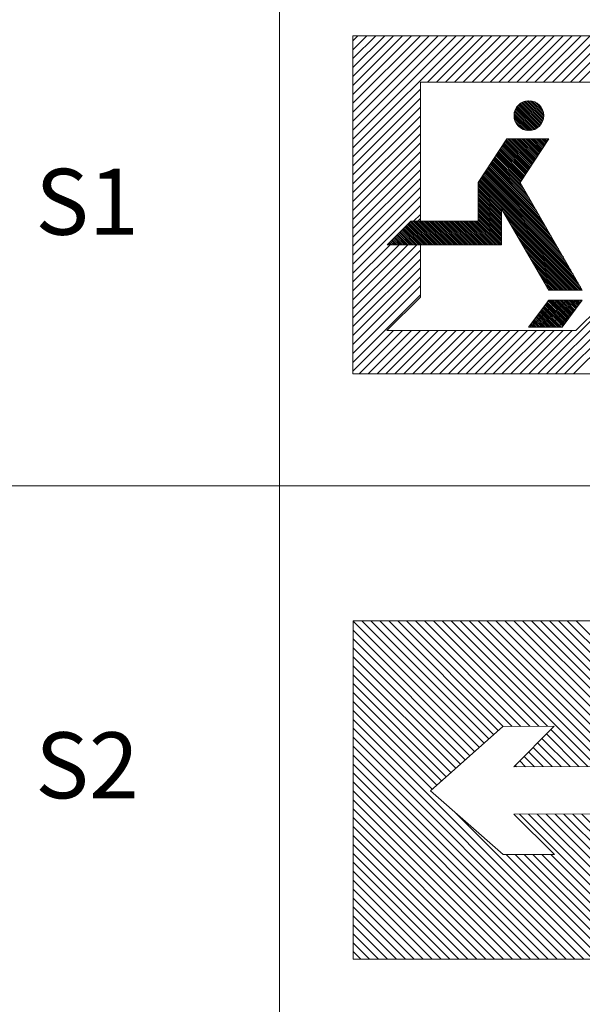
# Model space of a CAD drawing. Units: millimetres. Extents: x 82766 to 119367, y -3669 to 9684.
# Drawn here: x 109172 to 109426, y 1816 to 2261 of the extents above; entities that cross this region are included whole.
import ezdxf

# ---------------------------------------------------------------- set-up
doc = ezdxf.new("R2010")
doc.units = ezdxf.units.MM
doc.layers.add('A-DETL-THIN', color=151, linetype='Continuous', lineweight=9)
doc.layers.add('G-ANNO-SCHD', color=93, linetype='Continuous', lineweight=9)
doc.styles.add('Arial_2', font='arial.ttf', dxfattribs={"height": 350})

msp = doc.modelspace()

# ---------------------------------------------------------------- linework, layer by layer
at = {"layer": 'A-DETL-THIN'}
for p, q in [((109289.58188, 2304.37051), (109289.58188, 2050.15176)), ((109289.58188, 2050.15176), (109115.94906, 2050.15176)), ((109634.36703, 2050.15176), (109289.58188, 2050.15176)), ((109289.58188, 2050.15176), (109289.58188, 1795.93301))]:
    msp.add_line(p, q, dxfattribs=at)
at = {"layer": 'G-ANNO-SCHD', "linetype": 'Continuous', "ltscale": 0.015}
for p, q in [((109322.78962, 2253.2503), (109322.78962, 2100.6692)), ((109322.78962, 2253.2503), (109598.99424, 2253.2503)), ((109322.78962, 2253.08129), (109322.95863, 2253.2503)), ((109322.78962, 2253.08129), (109322.95863, 2253.2503)), ((109353.30584, 2169.59607), (109353.30584, 2232.30722)), ((109353.30584, 2232.30722), (109434.07686, 2232.30722)), ((109392.20859, 2206.73728), (109379.30762, 2187.0297)), ((109392.20859, 2206.73728), (109411.18061, 2206.73728)), ((109411.18061, 2206.73728), (109398.27964, 2187.0297)), ((109379.30762, 2187.0297), (109379.30762, 2169.59607)), ((109398.27964, 2187.0297), (109426.35822, 2138.51876)), ((109389.93195, 2175.22974), (109389.93195, 2158.9843)), ((109389.93195, 2175.22974), (109411.18061, 2138.51876)), ((109348.95234, 2169.59607), (109338.32801, 2158.9843)), ((109353.30584, 2169.59607), (109348.95234, 2169.59607)), ((109379.30762, 2169.59607), (109348.95234, 2169.59607)), ((109352.14583, 2169.59607), (109353.30584, 2170.75608)), ((109352.14583, 2169.59607), (109353.30584, 2170.75608)), ((109338.32801, 2158.9843), (109389.93195, 2158.9843)), ((109352.57171, 2158.9843), (109338.88757, 2158.9843)), ((109353.30584, 2135.30496), (109353.30584, 2158.9843)), ((109389.89468, 2158.9843), (109389.93195, 2159.02158)), ((109389.89468, 2158.9843), (109389.93195, 2159.02158)), ((109426.35822, 2138.51876), (109411.18061, 2138.51876)), ((109425.84985, 2138.51876), (109426.17185, 2138.84076)), ((109338.10463, 2120.25787), (109353.30584, 2135.30496)), ((109411.18061, 2133.97088), (109402.07404, 2121.84312)), ((109426.35822, 2133.97088), (109411.18061, 2133.97088)), ((109426.35822, 2133.97088), (109417.25165, 2121.84312)), ((109423.36306, 2120.25787), (109434.07686, 2130.86305)), ((109423.36306, 2120.25787), (109338.10463, 2120.25787)), ((109402.07404, 2121.84312), (109417.25165, 2121.84312)), ((109417.23431, 2121.84312), (109417.30393, 2121.91274)), ((109417.23431, 2121.84312), (109417.30393, 2121.91274)), ((109322.78962, 2100.6692), (109598.99424, 2100.6692)), ((109599.15249, 1989.29347), (109322.94787, 1989.29347)), ((109322.94787, 1989.29347), (109322.94787, 1836.71237)), ((109390.43719, 1941.68732), (109357.79428, 1912.65915)), ((109413.59441, 1941.75821), (109390.43719, 1941.68732)), ((109395.42683, 1923.49655), (109413.59441, 1941.75821)), ((109458.31135, 1923.68905), (109395.42683, 1923.49655)), ((109390.6143, 1883.83136), (109357.79428, 1912.65915)), ((109458.31135, 1902.24463), (109395.49247, 1902.05234)), ((109395.49247, 1902.05234), (109413.77151, 1883.90225)), ((109413.77151, 1883.90225), (109390.6143, 1883.83136)), ((109599.15249, 1836.71237), (109322.94787, 1836.71237))]:
    msp.add_line(p, q, dxfattribs=at)
at = {"layer": 'G-ANNO-SCHD', "linetype": 'Continuous', "ltscale": 0.01}
for p, q in [((109322.78962, 2250.99146), (109325.04846, 2253.2503)), ((109322.78962, 2246.96141), (109329.07852, 2253.2503)), ((109322.78962, 2242.93136), (109333.10857, 2253.2503)), ((109322.78962, 2238.90131), (109337.13862, 2253.2503)), ((109322.78962, 2234.87125), (109341.16867, 2253.2503)), ((109322.78962, 2230.8412), (109345.19872, 2253.2503)), ((109322.78962, 2226.81115), (109349.22877, 2253.2503)), ((109322.78962, 2222.7811), (109353.25882, 2253.2503)), ((109322.78962, 2218.75105), (109357.28887, 2253.2503)), ((109322.78962, 2214.721), (109361.31892, 2253.2503)), ((109322.78962, 2210.69095), (109365.34897, 2253.2503)), ((109322.78962, 2206.6609), (109369.37903, 2253.2503)), ((109322.78962, 2202.63085), (109373.40908, 2253.2503)), ((109356.49604, 2232.30722), (109377.43913, 2253.2503)), ((109360.5261, 2232.30722), (109381.46918, 2253.2503)), ((109364.55615, 2232.30722), (109385.49923, 2253.2503)), ((109368.5862, 2232.30722), (109389.52928, 2253.2503)), ((109372.61625, 2232.30722), (109393.55933, 2253.2503)), ((109376.6463, 2232.30722), (109397.58938, 2253.2503)), ((109380.67635, 2232.30722), (109401.61943, 2253.2503)), ((109384.7064, 2232.30722), (109405.64948, 2253.2503)), ((109388.73645, 2232.30722), (109409.67954, 2253.2503)), ((109392.7665, 2232.30722), (109413.70959, 2253.2503)), ((109396.79656, 2232.30722), (109417.73964, 2253.2503)), ((109400.82661, 2232.30722), (109421.76969, 2253.2503)), ((109404.85666, 2232.30722), (109425.79974, 2253.2503)), ((109408.88671, 2232.30722), (109429.82979, 2253.2503)), ((109412.91676, 2232.30722), (109433.85984, 2253.2503)), ((109416.94681, 2232.30722), (109437.88989, 2253.2503)), ((109420.97686, 2232.30722), (109441.91994, 2253.2503)), ((109425.00691, 2232.30722), (109445.94999, 2253.2503)), ((109322.78962, 2198.6008), (109353.30584, 2229.11702)), ((109322.78962, 2194.57074), (109353.30584, 2225.08696)), ((109322.78962, 2190.54069), (109353.30584, 2221.05691)), ((109406.12815, 2211.72843), (109396.75384, 2221.10273)), ((109406.58315, 2212.07944), (109397.10485, 2221.55773)), ((109407.00357, 2212.46503), (109397.49044, 2221.97815)), ((109407.38978, 2212.88483), (109397.91025, 2222.36436)), ((109407.74141, 2213.33921), (109398.36462, 2222.716)), ((109408.05731, 2213.82931), (109398.85473, 2223.0319)), ((109408.3354, 2214.35724), (109399.38265, 2223.30998)), ((109408.57238, 2214.92626), (109399.95168, 2223.54697)), ((109408.76327, 2215.54139), (109400.5668, 2223.73785)), ((109408.90041, 2216.21026), (109401.23567, 2223.87499)), ((109408.97158, 2216.94509), (109401.97051, 2223.94617)), ((109408.95555, 2217.76713), (109402.79255, 2223.93014)), ((109408.80939, 2218.71931), (109403.74472, 2223.78398)), ((109408.41354, 2219.92116), (109404.94658, 2223.38813)), ((109322.78962, 2186.51064), (109353.30584, 2217.02686)), ((109402.51683, 2210.50368), (109395.5291, 2217.49141)), ((109401.69293, 2210.52157), (109395.54699, 2216.66752)), ((109403.25301, 2210.57352), (109395.59893, 2218.22759)), ((109403.92293, 2210.7096), (109395.73502, 2218.89752)), ((109404.53895, 2210.8996), (109395.92501, 2219.51353)), ((109405.10875, 2211.1358), (109396.16122, 2220.08334)), ((109405.63738, 2211.41318), (109396.4386, 2220.61197)), ((109322.78962, 2182.48059), (109353.30584, 2212.99681)), ((109400.73775, 2210.67075), (109395.69616, 2215.71233)), ((109399.52882, 2211.07366), (109396.09907, 2214.50341)), ((109322.78962, 2178.45054), (109353.30584, 2208.96676)), ((109322.78962, 2174.42049), (109353.30584, 2204.93671)), ((109401.58986, 2192.08641), (109390.12377, 2203.5525)), ((109401.90874, 2192.57354), (109390.44265, 2204.03963)), ((109402.22763, 2193.06066), (109390.76154, 2204.52675)), ((109402.54651, 2193.54779), (109391.08042, 2205.01388)), ((109402.86539, 2194.03492), (109391.3993, 2205.50101)), ((109403.18427, 2194.52205), (109391.71819, 2205.98813)), ((109403.50316, 2195.00917), (109392.03707, 2206.47526)), ((109403.82204, 2195.4963), (109392.58106, 2206.73728)), ((109404.14092, 2195.98343), (109393.38707, 2206.73728)), ((109404.45981, 2196.47055), (109394.19308, 2206.73728)), ((109404.77869, 2196.95768), (109394.99909, 2206.73728)), ((109405.09757, 2197.44481), (109395.8051, 2206.73728)), ((109405.41646, 2197.93194), (109396.61111, 2206.73728)), ((109405.73534, 2198.41906), (109397.41712, 2206.73728)), ((109406.05422, 2198.90619), (109398.22313, 2206.73728)), ((109406.37311, 2199.39332), (109399.02914, 2206.73728)), ((109406.69199, 2199.88044), (109399.83515, 2206.73728)), ((109407.01087, 2200.36757), (109400.64116, 2206.73728)), ((109407.32975, 2200.8547), (109401.44717, 2206.73728)), ((109407.64864, 2201.34183), (109402.25318, 2206.73728)), ((109407.96752, 2201.82895), (109403.05919, 2206.73728)), ((109408.2864, 2202.31608), (109403.8652, 2206.73728)), ((109408.60529, 2202.80321), (109404.67121, 2206.73728)), ((109408.92417, 2203.29033), (109405.47722, 2206.73728)), ((109409.24305, 2203.77746), (109406.28323, 2206.73728)), ((109409.56194, 2204.26459), (109407.08924, 2206.73728)), ((109409.88082, 2204.75172), (109407.89525, 2206.73728)), ((109410.1997, 2205.23884), (109408.70126, 2206.73728)), ((109410.51858, 2205.72597), (109409.50727, 2206.73728)), ((109410.83747, 2206.2131), (109410.31328, 2206.73728)), ((109411.15635, 2206.70022), (109411.11929, 2206.73728)), ((109322.78962, 2170.39044), (109353.30584, 2200.90666)), ((109398.71991, 2187.70226), (109387.25382, 2199.16835)), ((109399.0388, 2188.18939), (109387.57271, 2199.65548)), ((109399.35768, 2188.67652), (109387.89159, 2200.14261)), ((109399.67656, 2189.16365), (109388.21047, 2200.62974)), ((109399.99544, 2189.65077), (109388.52936, 2201.11686)), ((109400.31433, 2190.1379), (109388.84824, 2201.60399)), ((109400.63321, 2190.62503), (109389.16712, 2202.09112)), ((109400.95209, 2191.11215), (109389.486, 2202.57824)), ((109401.27098, 2191.59928), (109389.80489, 2203.06537)), ((109322.78962, 2166.36039), (109353.30584, 2196.87661)), ((109407.82672, 2170.53536), (109384.06499, 2194.29708)), ((109406.71908, 2172.449), (109384.38388, 2194.78421)), ((109405.61144, 2174.36265), (109384.70276, 2195.27134)), ((109404.50381, 2176.2763), (109385.02164, 2195.75846)), ((109403.39617, 2178.18994), (109385.34052, 2196.24559)), ((109402.28853, 2180.10359), (109385.65941, 2196.73272)), ((109401.1809, 2182.01724), (109385.97829, 2197.21984)), ((109400.07326, 2183.93088), (109386.29717, 2197.70697)), ((109398.96563, 2185.84453), (109386.61606, 2198.1941)), ((109398.40103, 2187.21514), (109386.93494, 2198.68123)), ((109322.78962, 2162.33034), (109353.30584, 2192.84656)), ((109417.79544, 2153.31254), (109381.19505, 2189.91294)), ((109416.68781, 2155.22619), (109381.51393, 2190.40006)), ((109415.58017, 2157.13983), (109381.83281, 2190.88719)), ((109414.47254, 2159.05348), (109382.15169, 2191.37432)), ((109413.3649, 2160.96712), (109382.47058, 2191.86145)), ((109412.25726, 2162.88077), (109382.78946, 2192.34857)), ((109411.14963, 2164.79442), (109383.10834, 2192.8357)), ((109410.04199, 2166.70806), (109383.42723, 2193.32283)), ((109408.93435, 2168.62171), (109383.74611, 2193.80995)), ((109322.78962, 2158.30029), (109353.30584, 2188.81651)), ((109424.44126, 2141.83066), (109379.30762, 2186.9643)), ((109425.5489, 2139.91701), (109379.30762, 2186.15829)), ((109423.33363, 2143.74431), (109379.60063, 2187.4773)), ((109422.22599, 2145.65795), (109379.91951, 2187.96443)), ((109421.11835, 2147.5716), (109380.2384, 2188.45156)), ((109420.01072, 2149.48525), (109380.55728, 2188.93868)), ((109418.90308, 2151.39889), (109380.87616, 2189.42581)), ((109322.78962, 2154.27023), (109353.30584, 2184.78645)), ((109389.93195, 2174.72795), (109379.30762, 2185.35228)), ((109389.93195, 2173.92194), (109379.30762, 2184.54627)), ((109389.93195, 2173.11593), (109379.30762, 2183.74026)), ((109389.93195, 2172.30992), (109379.30762, 2182.93425)), ((109389.93195, 2171.50391), (109379.30762, 2182.12824)), ((109389.93195, 2170.6979), (109379.30762, 2181.32223)), ((109322.78962, 2150.24018), (109353.30584, 2180.7564)), ((109322.78962, 2146.21013), (109353.30584, 2176.72635)), ((109389.93195, 2169.89189), (109379.30762, 2180.51622)), ((109389.93195, 2169.08588), (109379.30762, 2179.71021)), ((109389.93195, 2168.27987), (109379.30762, 2178.9042)), ((109389.93195, 2167.47386), (109379.30762, 2178.09819)), ((109389.93195, 2166.66785), (109379.30762, 2177.29218)), ((109350.20561, 2169.59607), (109353.30584, 2172.6963)), ((109389.93195, 2165.86184), (109379.30762, 2176.48617)), ((109389.93195, 2165.05583), (109379.30762, 2175.68016)), ((109389.93195, 2164.24982), (109379.30762, 2174.87415)), ((109389.93195, 2163.44381), (109379.30762, 2174.06814)), ((109389.93195, 2162.6378), (109379.30762, 2173.26213)), ((109389.93195, 2161.83179), (109379.30762, 2172.45612)), ((109425.99549, 2138.66441), (109390.62152, 2174.03838)), ((109425.33513, 2138.51876), (109391.72916, 2172.12473)), ((109355.70297, 2158.9843), (109347.02063, 2167.66664)), ((109356.50898, 2158.9843), (109347.42387, 2168.06941)), ((109357.31499, 2158.9843), (109347.82711, 2168.47218)), ((109358.121, 2158.9843), (109348.23036, 2168.87494)), ((109358.92701, 2158.9843), (109348.6336, 2169.27771)), ((109359.73302, 2158.9843), (109349.12125, 2169.59607)), ((109360.53903, 2158.9843), (109349.92726, 2169.59607)), ((109361.34504, 2158.9843), (109350.73327, 2169.59607)), ((109362.15105, 2158.9843), (109351.53928, 2169.59607)), ((109362.95706, 2158.9843), (109352.34529, 2169.59607)), ((109363.76307, 2158.9843), (109353.1513, 2169.59607)), ((109364.56908, 2158.9843), (109353.95731, 2169.59607)), ((109365.37509, 2158.9843), (109354.76332, 2169.59607)), ((109366.1811, 2158.9843), (109355.56933, 2169.59607)), ((109366.98711, 2158.9843), (109356.37534, 2169.59607)), ((109367.79312, 2158.9843), (109357.18135, 2169.59607)), ((109368.59913, 2158.9843), (109357.98736, 2169.59607)), ((109369.40514, 2158.9843), (109358.79337, 2169.59607)), ((109370.21115, 2158.9843), (109359.59938, 2169.59607)), ((109371.01716, 2158.9843), (109360.40539, 2169.59607)), ((109371.82317, 2158.9843), (109361.2114, 2169.59607)), ((109372.62918, 2158.9843), (109362.01741, 2169.59607)), ((109373.43519, 2158.9843), (109362.82342, 2169.59607)), ((109374.2412, 2158.9843), (109363.62943, 2169.59607)), ((109375.04721, 2158.9843), (109364.43544, 2169.59607)), ((109375.85322, 2158.9843), (109365.24145, 2169.59607)), ((109376.65923, 2158.9843), (109366.04746, 2169.59607)), ((109377.46524, 2158.9843), (109366.85347, 2169.59607)), ((109378.27125, 2158.9843), (109367.65948, 2169.59607)), ((109379.07726, 2158.9843), (109368.46549, 2169.59607)), ((109379.88327, 2158.9843), (109369.2715, 2169.59607)), ((109380.68928, 2158.9843), (109370.07751, 2169.59607)), ((109381.49529, 2158.9843), (109370.88352, 2169.59607)), ((109382.3013, 2158.9843), (109371.68953, 2169.59607)), ((109383.10731, 2158.9843), (109372.49554, 2169.59607)), ((109383.91332, 2158.9843), (109373.30155, 2169.59607)), ((109384.71933, 2158.9843), (109374.10756, 2169.59607)), ((109385.52534, 2158.9843), (109374.91357, 2169.59607)), ((109386.33135, 2158.9843), (109375.71958, 2169.59607)), ((109387.13736, 2158.9843), (109376.52559, 2169.59607)), ((109387.94337, 2158.9843), (109377.3316, 2169.59607)), ((109388.74938, 2158.9843), (109378.13762, 2169.59607)), ((109389.5554, 2158.9843), (109378.94363, 2169.59607)), ((109389.93195, 2161.02578), (109379.30762, 2171.65011)), ((109389.93195, 2160.21977), (109379.30762, 2170.8441)), ((109389.93195, 2159.41376), (109379.30762, 2170.03809)), ((109424.52912, 2138.51876), (109392.8368, 2170.21109)), ((109423.72311, 2138.51876), (109393.94443, 2168.29744)), ((109346.83685, 2158.9843), (109342.58495, 2163.23621)), ((109347.64286, 2158.9843), (109342.98819, 2163.63897)), ((109348.44887, 2158.9843), (109343.39144, 2164.04174)), ((109349.25488, 2158.9843), (109343.79468, 2164.44451)), ((109350.0609, 2158.9843), (109344.19792, 2164.84728)), ((109350.86691, 2158.9843), (109344.60117, 2165.25004)), ((109351.67292, 2158.9843), (109345.00441, 2165.65281)), ((109352.47893, 2158.9843), (109345.40765, 2166.05558)), ((109353.28494, 2158.9843), (109345.8109, 2166.45834)), ((109354.09095, 2158.9843), (109346.21414, 2166.86111)), ((109354.89696, 2158.9843), (109346.61738, 2167.26388)), ((109422.9171, 2138.51876), (109395.05207, 2166.38379)), ((109422.11109, 2138.51876), (109396.1597, 2164.47015)), ((109406.21032, 2100.6692), (109471.71783, 2166.17671)), ((109410.24038, 2100.6692), (109475.73559, 2166.16441)), ((109414.27043, 2100.6692), (109479.75334, 2166.15211)), ((109418.30048, 2100.6692), (109483.77109, 2166.13981)), ((109422.33053, 2100.6692), (109487.78884, 2166.12751)), ((109322.78962, 2142.18008), (109339.59384, 2158.9843)), ((109322.78962, 2138.15003), (109343.62389, 2158.9843)), ((109322.78962, 2134.11998), (109347.65395, 2158.9843)), ((109322.78962, 2130.08993), (109351.684, 2158.9843)), ((109338.77675, 2158.9843), (109338.55251, 2159.20854)), ((109339.58276, 2158.9843), (109338.95576, 2159.61131)), ((109340.38877, 2158.9843), (109339.359, 2160.01407)), ((109341.19478, 2158.9843), (109339.76224, 2160.41684)), ((109342.00079, 2158.9843), (109340.16549, 2160.81961)), ((109342.8068, 2158.9843), (109340.56873, 2161.22237)), ((109343.61281, 2158.9843), (109340.97197, 2161.62514)), ((109344.41882, 2158.9843), (109341.37522, 2162.02791)), ((109345.22483, 2158.9843), (109341.77846, 2162.43067)), ((109346.03084, 2158.9843), (109342.1817, 2162.83344)), ((109421.30508, 2138.51876), (109397.26734, 2162.5565)), ((109420.49907, 2138.51876), (109398.37498, 2160.64285)), ((109419.69306, 2138.51876), (109399.48261, 2158.72921)), ((109322.78962, 2126.05988), (109353.30584, 2156.5761)), ((109418.88705, 2138.51876), (109400.59025, 2156.81556)), ((109418.08104, 2138.51876), (109401.69789, 2154.90191)), ((109322.78962, 2122.02983), (109353.30584, 2152.54605)), ((109417.27503, 2138.51876), (109402.80552, 2152.98827)), ((109416.46902, 2138.51876), (109403.91316, 2151.07462)), ((109322.78962, 2117.99978), (109353.30584, 2148.51599)), ((109415.66301, 2138.51876), (109405.0208, 2149.16097)), ((109414.857, 2138.51876), (109406.12843, 2147.24733)), ((109322.78962, 2113.96972), (109353.30584, 2144.48594)), ((109414.05099, 2138.51876), (109407.23607, 2145.33368)), ((109413.24498, 2138.51876), (109408.34371, 2143.42003)), ((109412.43897, 2138.51876), (109409.45134, 2141.50639)), ((109322.78962, 2109.93967), (109353.30584, 2140.45589)), ((109411.63296, 2138.51876), (109410.55898, 2139.59274)), ((109322.78962, 2105.90962), (109353.30584, 2136.42584)), ((109403.20394, 2121.84312), (109415.3317, 2133.97088)), ((109407.23399, 2121.84312), (109419.36175, 2133.97088)), ((109418.53688, 2123.55473), (109409.86835, 2132.22327)), ((109418.88255, 2124.01508), (109410.21402, 2132.68361)), ((109419.22821, 2124.47542), (109410.55968, 2133.14395)), ((109410.81577, 2133.48501), (109411.30165, 2133.97088)), ((109419.57388, 2124.93577), (109410.90535, 2133.6043)), ((109411.26404, 2121.84312), (109423.3918, 2133.97088)), ((109419.91955, 2125.39611), (109411.34478, 2133.97088)), ((109420.26521, 2125.85646), (109412.15079, 2133.97088)), ((109420.61088, 2126.3168), (109412.9568, 2133.97088)), ((109420.95654, 2126.77714), (109413.76281, 2133.97088)), ((109421.30221, 2127.23749), (109414.56882, 2133.97088)), ((109421.64788, 2127.69783), (109415.37483, 2133.97088)), ((109421.99354, 2128.15818), (109416.18084, 2133.97088)), ((109422.33921, 2128.61852), (109416.98685, 2133.97088)), ((109422.68487, 2129.07886), (109417.79286, 2133.97088)), ((109423.03054, 2129.53921), (109418.59887, 2133.97088)), ((109423.37621, 2129.99955), (109419.40488, 2133.97088)), ((109423.72187, 2130.4599), (109420.21089, 2133.97088)), ((109424.06754, 2130.92024), (109421.0169, 2133.97088)), ((109424.4132, 2131.38058), (109421.82291, 2133.97088)), ((109424.75887, 2131.84093), (109422.62892, 2133.97088)), ((109425.10454, 2132.30127), (109423.43493, 2133.97088)), ((109425.4502, 2132.76162), (109424.24094, 2133.97088)), ((109425.79587, 2133.22196), (109425.04695, 2133.97088)), ((109426.14154, 2133.6823), (109425.85296, 2133.97088)), ((109412.9944, 2121.84312), (109406.75735, 2128.08017)), ((109413.80041, 2121.84312), (109407.10302, 2128.54051)), ((109414.60642, 2121.84312), (109407.44869, 2129.00086)), ((109415.41243, 2121.84312), (109407.79435, 2129.4612)), ((109416.21844, 2121.84312), (109408.14002, 2129.92155)), ((109417.02445, 2121.84312), (109408.48569, 2130.38189)), ((109417.49988, 2122.1737), (109408.83135, 2130.84223)), ((109417.84555, 2122.63405), (109409.17702, 2131.30258)), ((109418.19121, 2123.09439), (109409.52268, 2131.76292)), ((109415.29409, 2121.84312), (109423.1522, 2129.70123)), ((109404.9343, 2121.84312), (109403.30069, 2123.47673)), ((109405.74031, 2121.84312), (109403.64636, 2123.93707)), ((109406.54632, 2121.84312), (109403.99203, 2124.39742)), ((109407.35233, 2121.84312), (109404.33769, 2124.85776)), ((109408.15834, 2121.84312), (109404.68336, 2125.3181)), ((109408.96435, 2121.84312), (109405.02902, 2125.77845)), ((109409.77036, 2121.84312), (109405.37469, 2126.23879)), ((109410.57637, 2121.84312), (109405.72036, 2126.69914)), ((109411.38238, 2121.84312), (109406.06602, 2127.15948)), ((109412.18839, 2121.84312), (109406.41169, 2127.61983)), ((109322.78962, 2101.87957), (109341.16792, 2120.25787)), ((109325.6093, 2100.6692), (109345.19797, 2120.25787)), ((109329.63936, 2100.6692), (109349.22802, 2120.25787)), ((109333.66941, 2100.6692), (109353.25808, 2120.25787)), ((109337.69946, 2100.6692), (109357.28813, 2120.25787)), ((109341.72951, 2100.6692), (109361.31818, 2120.25787)), ((109345.75956, 2100.6692), (109365.34823, 2120.25787)), ((109349.78961, 2100.6692), (109369.37828, 2120.25787)), ((109353.81966, 2100.6692), (109373.40833, 2120.25787)), ((109357.84971, 2100.6692), (109377.43838, 2120.25787)), ((109361.87976, 2100.6692), (109381.46843, 2120.25787)), ((109365.90981, 2100.6692), (109385.49848, 2120.25787)), ((109369.93987, 2100.6692), (109389.52853, 2120.25787)), ((109373.96992, 2100.6692), (109393.55859, 2120.25787)), ((109377.99997, 2100.6692), (109397.58864, 2120.25787)), ((109382.03002, 2100.6692), (109401.61869, 2120.25787)), ((109386.06007, 2100.6692), (109405.64874, 2120.25787)), ((109390.09012, 2100.6692), (109409.67879, 2120.25787)), ((109394.12017, 2100.6692), (109413.70884, 2120.25787)), ((109398.15022, 2100.6692), (109417.73889, 2120.25787)), ((109402.18027, 2100.6692), (109421.76894, 2120.25787)), ((109402.51627, 2121.84312), (109402.2637, 2122.0957)), ((109403.32228, 2121.84312), (109402.60936, 2122.55604)), ((109404.12829, 2121.84312), (109402.95503, 2123.01638)), ((109379.86119, 1932.28246), (109322.94787, 1989.19577)), ((109381.99432, 1934.17938), (109326.88023, 1989.29347)), ((109384.12745, 1936.07629), (109330.91028, 1989.29347)), ((109386.26058, 1937.97321), (109334.94033, 1989.29347)), ((109388.39372, 1939.87013), (109338.97038, 1989.29347)), ((109390.60606, 1941.68784), (109343.00043, 1989.29347)), ((109394.62381, 1941.70014), (109347.03048, 1989.29347)), ((109398.64157, 1941.71243), (109351.06054, 1989.29347)), ((109402.65932, 1941.72473), (109355.09059, 1989.29347)), ((109406.67707, 1941.73703), (109359.12064, 1989.29347)), ((109410.69482, 1941.74933), (109363.15069, 1989.29347)), ((109432.86306, 1923.61115), (109367.18074, 1989.29347)), ((109436.88081, 1923.62345), (109371.21079, 1989.29347)), ((109440.89856, 1923.63575), (109375.24084, 1989.29347)), ((109444.91631, 1923.64805), (109379.27089, 1989.29347)), ((109448.93406, 1923.66034), (109383.30094, 1989.29347)), ((109452.95182, 1923.67264), (109387.33099, 1989.29347)), ((109456.96957, 1923.68494), (109391.36105, 1989.29347)), ((109487.86525, 1896.81931), (109395.3911, 1989.29347)), ((109487.86525, 1900.84937), (109399.42115, 1989.29347)), ((109487.86525, 1904.87942), (109403.4512, 1989.29347)), ((109487.86525, 1908.90947), (109407.48125, 1989.29347)), ((109487.86525, 1912.93952), (109411.5113, 1989.29347)), ((109487.86525, 1916.96957), (109415.54135, 1989.29347)), ((109487.86525, 1920.99962), (109419.5714, 1989.29347)), ((109487.86525, 1925.02967), (109423.60145, 1989.29347)), ((109377.72805, 1930.38554), (109322.94787, 1985.16572)), ((109375.59492, 1928.48862), (109322.94787, 1981.13567)), ((109373.46179, 1926.5917), (109322.94787, 1977.10562)), ((109371.32866, 1924.69478), (109322.94787, 1973.07557)), ((109369.19552, 1922.79787), (109322.94787, 1969.04552)), ((109367.06239, 1920.90095), (109322.94787, 1965.01547)), ((109364.92926, 1919.00403), (109322.94787, 1960.98542)), ((109362.79613, 1917.10711), (109322.94787, 1956.95537)), ((109360.66299, 1915.21019), (109322.94787, 1952.92531)), ((109358.52986, 1913.31327), (109322.94787, 1948.89526)), ((109431.10072, 1836.71237), (109322.94787, 1944.86521)), ((109427.07066, 1836.71237), (109322.94787, 1940.83516)), ((109423.04061, 1836.71237), (109322.94787, 1936.80511)), ((109424.82755, 1923.58655), (109410.13411, 1938.27999)), ((109428.8453, 1923.59885), (109412.14393, 1940.30022)), ((109419.01056, 1836.71237), (109322.94787, 1932.77506)), ((109412.77429, 1923.54966), (109404.10465, 1932.2193)), ((109416.79205, 1923.56195), (109406.11447, 1934.23953)), ((109420.8098, 1923.57425), (109408.12429, 1936.25976)), ((109414.98051, 1836.71237), (109322.94787, 1928.74501)), ((109404.73879, 1923.52506), (109400.085, 1928.17885)), ((109408.75654, 1923.53736), (109402.09482, 1930.19907)), ((109410.95046, 1836.71237), (109322.94787, 1924.71496)), ((109396.70329, 1923.50046), (109396.06536, 1924.13839)), ((109400.72104, 1923.51276), (109398.07518, 1926.15862)), ((109406.92041, 1836.71237), (109322.94787, 1920.68491)), ((109402.89036, 1836.71237), (109322.94787, 1916.65485)), ((109398.86031, 1836.71237), (109322.94787, 1912.6248)), ((109394.83026, 1836.71237), (109322.94787, 1908.59475)), ((109390.80021, 1836.71237), (109322.94787, 1904.5647)), ((109435.13077, 1836.71237), (109369.21903, 1902.6241)), ((109463.34112, 1836.71237), (109397.9935, 1902.05999)), ((109467.37117, 1836.71237), (109402.01125, 1902.07229)), ((109471.40123, 1836.71237), (109406.029, 1902.08459)), ((109475.43128, 1836.71237), (109410.04676, 1902.09689)), ((109479.46133, 1836.71237), (109414.06451, 1902.10919)), ((109483.49138, 1836.71237), (109418.08226, 1902.12148)), ((109487.52143, 1836.71237), (109422.10001, 1902.13378)), ((109491.55148, 1836.71237), (109426.11777, 1902.14608)), ((109386.77015, 1836.71237), (109322.94787, 1900.53465)), ((109382.7401, 1836.71237), (109322.94787, 1896.5046)), ((109378.71005, 1836.71237), (109322.94787, 1892.47455)), ((109374.68, 1836.71237), (109322.94787, 1888.4445)), ((109370.64995, 1836.71237), (109322.94787, 1884.41445)), ((109439.16082, 1836.71237), (109392.03747, 1883.83572)), ((109443.19087, 1836.71237), (109396.05522, 1883.84802)), ((109447.22092, 1836.71237), (109400.07297, 1883.86032)), ((109451.25097, 1836.71237), (109404.09072, 1883.87261)), ((109455.28102, 1836.71237), (109408.10848, 1883.88491)), ((109459.31107, 1836.71237), (109412.12623, 1883.89721)), ((109366.6199, 1836.71237), (109322.94787, 1880.3844)), ((109362.58985, 1836.71237), (109322.94787, 1876.35434)), ((109358.5598, 1836.71237), (109322.94787, 1872.32429)), ((109354.52975, 1836.71237), (109322.94787, 1868.29424)), ((109350.4997, 1836.71237), (109322.94787, 1864.26419)), ((109346.46964, 1836.71237), (109322.94787, 1860.23414)), ((109342.43959, 1836.71237), (109322.94787, 1856.20409)), ((109338.40954, 1836.71237), (109322.94787, 1852.17404)), ((109334.37949, 1836.71237), (109322.94787, 1848.14399)), ((109330.34944, 1836.71237), (109322.94787, 1844.11394)), ((109326.31939, 1836.71237), (109322.94787, 1840.08389))]:
    msp.add_line(p, q, dxfattribs=at)
at = {"layer": 'G-ANNO-SCHD', "linetype": 'Continuous', "ltscale": 0.015}
msp.add_circle((109402.25062, 2217.22521), 6.72679, dxfattribs=at)

# ---------------------------------------------------------------- texts
at = {"layer": 'G-ANNO-SCHD', "char_height": 29.765625, "width": 60.854729, "attachment_point": 2, "line_spacing_factor": 0.941778, "style": 'Arial_2'}
for s, insert in [('S1', (109202.76547, 2193.24407)), ('S2', (109202.76547, 1939.02532))]:
    msp.add_mtext(s, dxfattribs=dict(at, insert=insert))

doc.saveas('drawing.dxf')
